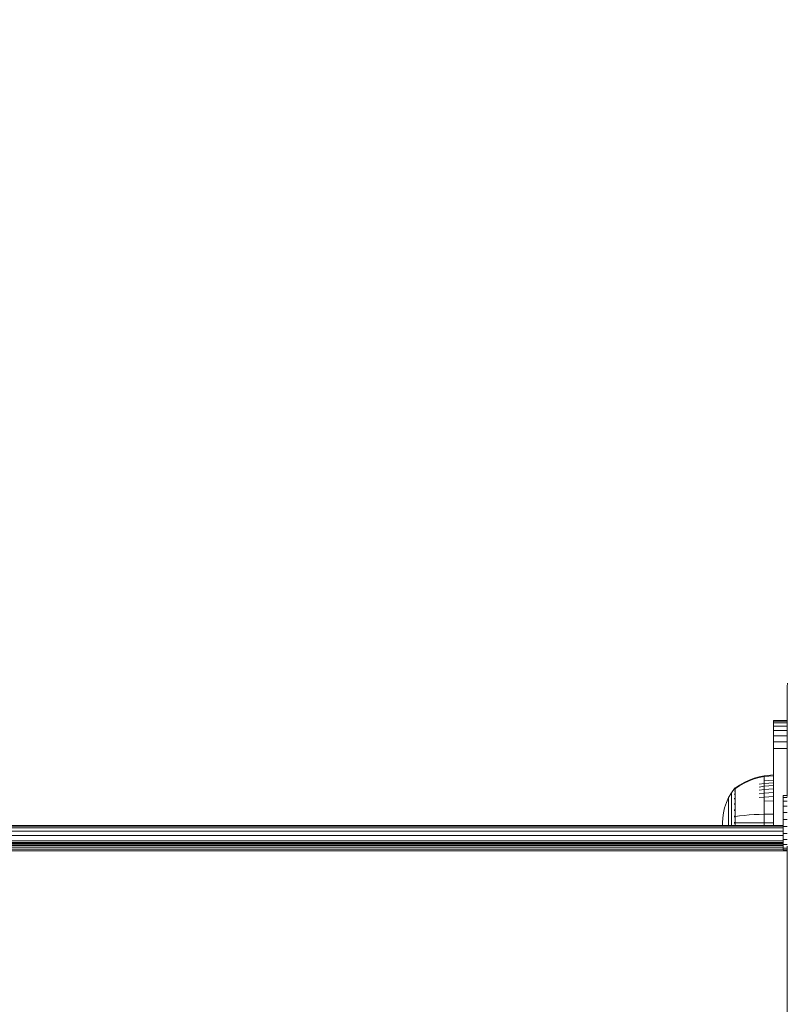
# Model space of a CAD drawing. Units: millimetres. Extents: x 573 to 578302, y 1528 to 596964.
# Drawn here: x 6420 to 6645, y 7941 to 8229 of the extents above; entities that cross this region are included whole.
import ezdxf

# ---------------------------------------------------------------- set-up
doc = ezdxf.new("R2010")
doc.units = ezdxf.units.MM
doc.layers.get('0').update_dxf_attribs({"color": 1, "lineweight": 15})
doc.layers.get('Defpoints').update_dxf_attribs({"lineweight": 15})
doc.layers.add('Контур', color=7, linetype='Continuous', lineweight=15)
doc.layers.add('Подписи', color=7, linetype='Continuous', lineweight=15)
doc.styles.add('GOST-2.304_Type-B_italic', font='GOST Common Italic.ttf')
doc.dimstyles.new('Мой размер', dxfattribs={"dimtxt": 150, "dimasz": 150, "dimexe": 0, "dimexo": 0.625, "dimgap": 50, "dimtad": 1, "dimtxsty": 'GOST-2.304_Type-B_italic', "dimblk": 'OBLIQUE', "dimcen": 2.5, "dimclrt": 256, "dimadec": 0, "dimazin": 0, "dimtfac": 1, "dimtmove": 0, "dimatfit": 3, "dimfxl": 1, "dimlwd": -1, "dimlwe": -1, "dimarcsym": 0})

# ---------------------------------------------------------------- blocks, each defined once
blk = doc.blocks.new('_Oblique')
at = {"color": 0, "linetype": 'ByBlock', "lineweight": -2}
blk.add_line((-0.5, -0.5), (0.5, 0.5), dxfattribs=at)
blk = doc.blocks.new('*D125')
at = {"layer": 'Defpoints', "color": 0, "ltscale": 600, "transparency": 16777216}
for p in [(6734.86, 9541.89), (6734.86, 9541.89), (6734.86, 8041.89)]:
    blk.add_point(p, dxfattribs=at)
at = {"layer": 'Подписи', "color": 0, "ltscale": 600, "transparency": 16777216}
for p, q in [((6735.48, 9541.89), (6734.86, 9541.89)), ((6734.86, 8041.89), (6734.86, 9541.89)), ((6735.48, 8041.89), (6734.86, 8041.89))]:
    blk.add_line(p, q, dxfattribs=at)
at = {"layer": 'Подписи', "color": 0, "ltscale": 600, "transparency": 16777216, "xscale": 150, "yscale": 150, "zscale": 150}
for p, rotation in [((6734.86, 9541.89), 90), ((6734.86, 8041.89), 270)]:
    blk.add_blockref('_Oblique', p, dxfattribs=dict(at, rotation=rotation))
at = {"layer": 'Подписи', "ltscale": 600, "transparency": 16777216, "insert": (6609.86, 8791.89), "char_height": 150, "attachment_point": 5, "rotation": 90, "style": 'GOST-2.304_Type-B_italic'}
blk.add_mtext('1500', dxfattribs=at)

msp = doc.modelspace()

# ---------------------------------------------------------------- linework, layer by layer
at = {"layer": 'Контур'}
for p, q in [((6644.94, 8034.801), (6644.856, 8033.891)), ((6644.941, 8034.801), (6644.857, 8033.891)), ((6644.94, 8034.801), (6644.857, 8033.891)), ((6644.856, 8023.892), (6644.856, 8033.891)), ((6644.857, 8032.987), (6644.856, 8023.892)), ((6644.857, 8033.891), (6644.857, 8033.892)), ((6644.857, 8033.892), (6644.857, 8033.891)), ((6644.857, 8033.838), (6644.857, 8033.891)), ((6644.857, 8033.891), (6644.857, 8001.859)), ((6644.857, 8033.838), (6644.857, 8033.891)), ((6644.857, 8033.891), (6644.857, 8001.859)), ((6644.857, 8033.671), (6644.857, 8033.838)), ((6644.857, 8033.671), (6644.857, 8033.838)), ((6644.857, 8033.386), (6644.857, 8033.671)), ((6644.857, 8033.386), (6644.857, 8033.671)), ((6644.857, 8032.987), (6644.857, 8033.386)), ((6644.857, 8033.386), (6644.857, 8001.859)), ((6644.857, 8032.987), (6644.857, 8033.386)), ((6644.857, 8033.386), (6644.857, 8001.859)), ((6644.857, 8032.487), (6644.857, 8032.987)), ((6644.857, 8032.487), (6644.857, 8032.987)), ((6644.857, 8031.906), (6644.857, 8032.487)), ((6644.857, 8031.906), (6644.857, 8032.487)), ((6644.857, 8032.487), (6644.856, 8023.47)), ((6644.857, 8031.269), (6644.857, 8031.906)), ((6644.857, 8031.269), (6644.857, 8031.906)), ((6644.858, 8033.856), (6644.858, 8033.892)), ((6644.858, 8033.856), (6644.858, 8033.636)), ((6644.858, 8033.243), (6644.858, 8033.636)), ((6644.858, 8032.722), (6644.858, 8033.243)), ((6644.858, 8001.572), (6644.858, 8032.722)), ((6644.857, 8030.602), (6644.857, 8031.269)), ((6644.857, 8030.602), (6644.857, 8031.269)), ((6644.857, 8029.898), (6644.857, 8030.602)), ((6644.857, 8029.898), (6644.857, 8030.602)), ((6644.857, 8029.146), (6644.857, 8029.898)), ((6644.857, 8029.146), (6644.857, 8029.898)), ((6644.857, 8028.37), (6644.857, 8029.146)), ((6644.857, 8028.37), (6644.857, 8029.146)), ((6644.857, 8027.597), (6644.857, 8028.37)), ((6644.857, 8027.597), (6644.857, 8028.37)), ((6644.857, 8026.857), (6644.857, 8027.597)), ((6644.857, 8026.857), (6644.857, 8027.597)), ((6644.857, 8026.174), (6644.857, 8026.857)), ((6644.857, 8026.174), (6644.857, 8026.857)), ((6644.857, 8025.571), (6644.857, 8026.174)), ((6644.857, 8025.571), (6644.857, 8026.174)), ((6640.856, 8023.892), (6640.857, 8023.892)), ((6640.856, 8023.892), (6640.856, 8007.896)), ((6640.856, 8023.892), (6640.857, 8007.896)), ((6640.857, 8023.892), (6644.856, 8023.892)), ((6640.857, 8023.725), (6640.857, 8023.892)), ((6640.857, 8023.725), (6644.856, 8023.725)), ((6640.857, 8023.725), (6640.857, 8023.19)), ((6640.857, 8023.19), (6644.856, 8023.19)), ((6640.857, 8023.19), (6640.857, 8022.262)), ((6644.857, 8025.061), (6644.857, 8025.571)), ((6644.857, 8025.061), (6644.857, 8025.571)), ((6644.857, 8025.061), (6644.857, 8001.859)), ((6644.857, 8001.859), (6644.857, 8025.061)), ((6644.857, 8025.061), (6644.857, 8001.859)), ((6644.857, 8001.859), (6644.857, 8025.061)), ((6644.857, 8001.859), (6644.857, 8025.061)), ((6640.857, 8022.262), (6644.856, 8022.262)), ((6640.857, 8022.262), (6640.857, 8020.963)), ((6640.857, 8020.963), (6644.856, 8020.963)), ((6640.857, 8020.963), (6640.857, 8019.364)), ((6640.857, 8019.364), (6644.856, 8019.364)), ((6640.857, 8019.364), (6640.857, 8017.573)), ((6640.857, 8017.573), (6644.856, 8017.573)), ((6640.857, 8017.573), (6640.857, 8015.711)), ((6644.856, 8015.711), (6640.857, 8015.711)), ((6640.857, 8015.711), (6640.857, 8013.892)), ((6640.857, 7993.08), (6640.857, 8013.892)), ((6632.246, 8005.723), (6630.862, 8004.921)), ((6633.681, 8006.402), (6632.246, 8005.723)), ((6633.681, 8006.194), (6632.246, 8005.526)), ((6635.153, 8006.954), (6633.681, 8006.402)), ((6635.153, 8006.736), (6633.681, 8006.194)), ((6636.643, 8007.377), (6635.153, 8006.954)), ((6636.643, 8007.152), (6635.153, 8006.736)), ((6638.138, 8007.673), (6636.643, 8007.377)), ((6638.138, 8007.443), (6636.643, 8007.152)), ((6640.857, 8007.896), (6638.138, 8007.673)), ((6638.138, 8007.673), (6638.138, 8007.443)), ((6640.857, 8007.663), (6638.138, 8007.443)), ((6638.138, 8007.141), (6638.138, 8007.443)), ((6638.138, 8006.706), (6638.138, 8007.141)), ((6638.138, 8006.134), (6638.138, 8006.706)), ((6640.857, 8006.333), (6638.138, 8006.134)), ((6638.138, 8005.428), (6638.138, 8006.134)), ((6629.417, 8003.892), (6628.514, 8002.656)), ((6629.431, 8003.912), (6629.417, 8003.901)), ((6629.417, 8003.901), (6629.417, 8003.884)), ((6629.417, 8003.752), (6629.417, 8003.734)), ((6629.417, 8003.734), (6629.431, 8003.745)), ((6629.417, 8003.734), (6629.417, 8003.684)), ((6629.417, 8003.251), (6629.417, 8003.199)), ((6629.417, 8003.199), (6629.431, 8003.246)), ((6629.417, 8003.199), (6629.423, 8003.232)), ((6629.417, 8003.199), (6629.431, 8003.21)), ((6629.417, 8003.199), (6629.417, 8003.118)), ((6629.485, 8003.986), (6629.431, 8003.912)), ((6629.485, 8003.986), (6629.579, 8004.101)), ((6629.69, 8004.101), (6629.579, 8004.101)), ((6629.579, 8004.06), (6629.579, 8004.101)), ((6629.579, 8004.06), (6629.579, 8003.931)), ((6629.579, 8003.931), (6629.689, 8003.931)), ((6629.579, 8003.707), (6629.579, 8003.931)), ((6629.579, 8003.385), (6629.579, 8003.707)), ((6629.579, 8002.962), (6629.579, 8003.385)), ((6629.579, 8002.962), (6629.689, 8002.962)), ((6629.579, 8002.438), (6629.579, 8002.962)), ((6630.862, 8004.737), (6629.689, 8003.931)), ((6630.862, 8004.921), (6629.69, 8004.101)), ((6632.246, 8005.526), (6630.862, 8004.737)), ((6638.138, 8005.428), (6636.643, 8005.18)), ((6638.138, 8004.593), (6636.643, 8004.363)), ((6638.138, 8003.639), (6636.643, 8003.43)), ((6640.857, 8005.615), (6638.138, 8005.428)), ((6638.138, 8004.593), (6638.138, 8005.428)), ((6640.857, 8004.766), (6638.138, 8004.593)), ((6638.138, 8003.639), (6638.138, 8004.593)), ((6640.857, 8003.797), (6638.138, 8003.639)), ((6638.138, 8002.581), (6638.138, 8003.639)), ((6627.03, 7999.791), (6627.694, 8001.25)), ((6627.694, 8001.25), (6628.514, 8002.656)), ((6627.694, 8001.25), (6627.694, 8001.22)), ((6627.694, 8001.22), (6627.694, 8001.127)), ((6627.694, 8001.127), (6627.694, 8000.966)), ((6627.694, 8000.966), (6627.694, 8000.734)), ((6627.694, 8000.734), (6627.694, 8000.429)), ((6627.694, 8000.429), (6627.694, 8000.052)), ((6627.694, 8000.052), (6627.694, 7999.606)), ((6628.514, 8002.656), (6628.514, 8002.621)), ((6628.514, 8002.621), (6628.514, 8002.51)), ((6628.514, 8002.51), (6628.514, 8002.318)), ((6628.514, 8002.318), (6628.514, 8002.042)), ((6628.514, 8002.042), (6628.514, 8001.678)), ((6628.514, 8001.678), (6628.514, 8001.229)), ((6628.514, 8001.229), (6628.514, 8000.698)), ((6628.514, 8000.698), (6628.514, 8000.092)), ((6628.514, 8000.092), (6628.514, 7999.42)), ((6629.417, 8002.352), (6629.417, 8002.271)), ((6629.417, 8002.271), (6629.431, 8002.34)), ((6629.417, 8002.271), (6629.423, 8002.321)), ((6629.417, 8002.271), (6629.431, 8002.281)), ((6629.417, 8002.271), (6629.417, 8002.163)), ((6629.417, 8001.081), (6629.417, 8000.972)), ((6629.417, 8000.972), (6629.431, 8001.06)), ((6629.417, 8000.972), (6629.423, 8001.038)), ((6629.417, 8000.972), (6629.431, 8000.98)), ((6629.417, 8000.972), (6629.417, 8000.839)), ((6629.579, 8002.438), (6629.689, 8002.438)), ((6629.579, 8001.82), (6629.579, 8002.438)), ((6629.579, 8001.82), (6629.689, 8001.82)), ((6629.579, 8001.114), (6629.579, 8001.82)), ((6629.579, 8001.114), (6629.689, 8001.114)), ((6629.579, 8000.33), (6629.579, 8001.114)), ((6629.579, 8000.33), (6629.689, 8000.33)), ((6629.579, 7999.483), (6629.579, 8000.33)), ((6638.138, 8002.581), (6636.643, 8002.395)), ((6638.138, 8001.437), (6636.643, 8001.275)), ((6640.857, 8002.722), (6638.138, 8002.581)), ((6638.138, 8001.437), (6638.138, 8002.581)), ((6640.857, 8001.559), (6638.138, 8001.437)), ((6638.138, 8000.226), (6638.138, 8001.437)), ((6640.857, 8000.329), (6638.138, 8000.226)), ((6638.138, 7998.97), (6638.138, 8000.226)), ((6643.703, 8001.84), (6643.703, 8001.859)), ((6643.703, 8001.859), (6643.704, 8001.859)), ((6643.703, 8001.28), (6643.703, 8001.84)), ((6643.703, 8001.84), (6643.704, 8001.84)), ((6643.703, 8000.217), (6643.703, 8001.28)), ((6643.703, 8001.28), (6643.704, 8001.28)), ((6643.703, 7998.723), (6643.703, 8000.217)), ((6643.703, 8000.217), (6643.704, 8000.217)), ((6643.704, 8001.84), (6643.704, 8001.859)), ((6643.704, 8001.859), (6644.858, 8001.859)), ((6643.704, 8001.84), (6643.704, 8001.859)), ((6643.704, 8001.859), (6643.704, 8001.859)), ((6643.704, 8001.84), (6643.704, 8001.859)), ((6643.704, 8001.859), (6643.704, 8001.859)), ((6643.704, 8001.28), (6643.704, 8001.84)), ((6643.704, 8001.84), (6644.858, 8001.84)), ((6643.704, 8001.28), (6643.704, 8001.84)), ((6643.704, 8001.84), (6643.704, 8001.84)), ((6643.704, 8001.28), (6643.704, 8001.84)), ((6643.704, 8001.84), (6643.704, 8001.84)), ((6643.704, 8000.217), (6643.704, 8001.28)), ((6643.704, 8001.28), (6644.858, 8001.28)), ((6643.704, 8000.217), (6643.704, 8001.28)), ((6643.704, 8001.28), (6643.704, 8001.28)), ((6643.704, 8000.217), (6643.704, 8001.28)), ((6643.704, 8001.28), (6643.704, 8001.28)), ((6643.704, 7998.723), (6643.704, 8000.217)), ((6643.704, 8000.217), (6644.858, 8000.217)), ((6643.704, 7998.723), (6643.704, 8000.217)), ((6643.704, 8000.217), (6643.704, 8000.217)), ((6643.704, 7998.723), (6643.704, 8000.217)), ((6643.704, 8000.217), (6643.704, 8000.217)), ((6626.173, 7996.812), (6626.524, 7998.304)), ((6626.524, 7998.304), (6627.03, 7999.791)), ((6627.694, 7999.606), (6627.694, 7999.097)), ((6627.694, 7999.097), (6627.694, 7998.533)), ((6627.694, 7998.533), (6627.694, 7997.922)), ((6627.694, 7997.922), (6627.694, 7997.276)), ((6627.694, 7997.276), (6627.694, 7996.606)), ((6628.514, 7999.42), (6628.514, 7998.692)), ((6628.514, 7998.692), (6628.514, 7997.922)), ((6628.514, 7997.922), (6628.514, 7997.124)), ((6628.514, 7997.124), (6628.514, 7996.31)), ((6629.417, 7999.506), (6629.417, 7999.373)), ((6629.417, 7999.373), (6629.431, 7999.475)), ((6629.417, 7999.373), (6629.423, 7999.453)), ((6629.417, 7999.373), (6629.431, 7999.379)), ((6629.417, 7999.373), (6629.417, 7999.216)), ((6629.417, 7997.736), (6629.417, 7997.582)), ((6629.417, 7997.582), (6629.431, 7997.691)), ((6629.417, 7997.582), (6629.423, 7997.672)), ((6629.417, 7997.582), (6629.431, 7997.586)), ((6629.417, 7997.582), (6629.417, 7997.405)), ((6629.579, 7999.483), (6629.689, 7999.483)), ((6629.579, 7998.586), (6629.579, 7999.483)), ((6629.579, 7998.586), (6629.689, 7998.586)), ((6629.579, 7997.656), (6629.579, 7998.586)), ((6629.579, 7996.708), (6629.579, 7997.656)), ((6638.138, 7997.69), (6638.138, 7998.97)), ((6638.138, 7996.407), (6638.138, 7997.69)), ((6643.703, 7996.899), (6643.703, 7998.723)), ((6643.703, 7998.723), (6643.704, 7998.723)), ((6643.704, 7996.899), (6643.704, 7998.723)), ((6643.704, 7998.723), (6644.858, 7998.723)), ((6643.704, 7996.899), (6643.704, 7998.723)), ((6643.704, 7998.723), (6643.704, 7998.723)), ((6643.704, 7996.899), (6643.704, 7998.723)), ((6643.704, 7998.723), (6643.704, 7998.723)), ((6625.971, 7995.339), (6625.906, 7993.901)), ((6625.971, 7995.339), (6626.173, 7996.812)), ((6627.694, 7996.606), (6627.694, 7995.923)), ((6627.694, 7995.923), (6627.694, 7995.238)), ((6627.694, 7995.238), (6627.694, 7994.561)), ((6627.694, 7994.561), (6627.694, 7993.901)), ((6628.514, 7996.31), (6628.514, 7995.494)), ((6628.514, 7995.494), (6628.514, 7994.688)), ((6628.514, 7994.688), (6628.514, 7993.901)), ((6629.417, 7995.894), (6629.417, 7995.721)), ((6629.417, 7995.721), (6629.431, 7995.83)), ((6629.417, 7995.721), (6629.423, 7995.817)), ((6629.417, 7995.721), (6629.431, 7995.723)), ((6629.417, 7995.721), (6629.417, 7995.524)), ((6629.579, 7995.757), (6629.579, 7996.708)), ((6629.579, 7994.818), (6629.579, 7995.757)), ((6629.579, 7993.901), (6629.579, 7994.818)), ((6629.689, 7995.757), (6630.862, 7995.906)), ((6630.862, 7995.906), (6632.246, 7996.052)), ((6632.246, 7996.052), (6633.681, 7996.176)), ((6633.681, 7996.176), (6635.153, 7996.276)), ((6635.153, 7996.276), (6636.643, 7996.353)), ((6638.138, 7996.407), (6636.643, 7996.353)), ((6640.857, 7996.448), (6638.138, 7996.407)), ((6638.138, 7993.901), (6638.138, 7996.407)), ((6643.703, 7994.871), (6643.703, 7996.899)), ((6643.703, 7996.899), (6643.704, 7996.899)), ((6643.703, 7992.776), (6643.703, 7994.871)), ((6643.703, 7994.871), (6643.704, 7994.871)), ((6643.704, 7994.871), (6643.704, 7996.899)), ((6643.704, 7996.899), (6644.858, 7996.899)), ((6643.704, 7994.871), (6643.704, 7996.899)), ((6643.704, 7996.899), (6643.704, 7996.899)), ((6643.704, 7994.871), (6643.704, 7996.899)), ((6643.704, 7996.899), (6643.704, 7996.899)), ((6643.704, 7992.776), (6643.704, 7994.871)), ((6643.704, 7994.871), (6644.858, 7994.871)), ((6643.704, 7992.776), (6643.704, 7994.871)), ((6643.704, 7994.871), (6643.704, 7994.871)), ((6643.704, 7992.776), (6643.704, 7994.871)), ((6643.704, 7994.871), (6643.704, 7994.871)), ((6643.703, 7993.08), (6016.174, 7993.081)), ((6016.174, 7992.914), (6643.703, 7992.914)), ((6016.174, 7992.379), (6643.703, 7992.378)), ((6016.174, 7991.451), (6643.703, 7991.451)), ((6625.943, 7993.08), (6625.906, 7993.901)), ((6627.694, 7993.901), (6627.694, 7993.241)), ((6627.694, 7993.241), (6627.694, 7993.08)), ((6628.514, 7993.901), (6628.514, 7993.114)), ((6628.514, 7993.114), (6628.514, 7993.08)), ((6629.417, 7994.091), (6629.417, 7993.901)), ((6629.417, 7993.901), (6629.417, 7993.711)), ((6629.417, 7993.901), (6629.431, 7993.901)), ((6629.579, 7993.08), (6629.579, 7993.901)), ((6629.689, 7993.901), (6630.862, 7993.901)), ((6630.862, 7993.901), (6632.246, 7993.901)), ((6632.246, 7993.901), (6633.681, 7993.901)), ((6633.681, 7993.901), (6635.153, 7993.901)), ((6635.153, 7993.901), (6636.643, 7993.901)), ((6638.138, 7993.901), (6636.643, 7993.901)), ((6638.138, 7993.08), (6638.138, 7993.901)), ((6640.857, 7993.901), (6638.138, 7993.901)), ((6643.703, 7992.776), (6643.703, 7990.757)), ((6643.703, 7992.776), (6643.704, 7992.776)), ((6643.704, 7992.776), (6643.704, 7990.757)), ((6643.704, 7992.776), (6644.858, 7992.776)), ((6643.704, 7992.776), (6643.704, 7990.757)), ((6643.704, 7992.776), (6643.704, 7992.776)), ((6643.704, 7992.776), (6643.704, 7990.757)), ((6643.704, 7992.776), (6643.704, 7992.776)), ((6016.174, 7990.152), (6643.703, 7990.152)), ((6016.174, 7988.553), (6643.703, 7988.553)), ((6643.703, 7990.757), (6643.704, 7990.757)), ((6643.703, 7988.951), (6643.703, 7990.757)), ((6643.703, 7988.951), (6643.704, 7988.951)), ((6643.703, 7987.483), (6643.703, 7988.951)), ((6643.704, 7988.951), (6643.704, 7990.757)), ((6643.704, 7990.757), (6644.858, 7990.757)), ((6643.704, 7990.757), (6643.704, 7990.757)), ((6643.704, 7988.951), (6643.704, 7990.757)), ((6643.704, 7988.951), (6643.704, 7990.757)), ((6643.704, 7990.757), (6643.704, 7990.757)), ((6643.704, 7987.483), (6643.704, 7988.951)), ((6643.704, 7988.951), (6644.858, 7988.951)), ((6643.704, 7988.951), (6643.704, 7988.951)), ((6643.704, 7987.483), (6643.704, 7988.951)), ((6643.704, 7987.483), (6643.704, 7988.951)), ((6643.704, 7988.951), (6643.704, 7988.951)), ((6014.858, 7985.627), (6644.857, 7985.627)), ((6016.174, 7988.081), (6643.703, 7988.081)), ((6016.174, 7988.031), (6643.703, 7988.031)), ((6016.174, 7987.87), (6643.703, 7987.87)), ((6016.174, 7987.592), (6643.703, 7987.592)), ((6016.174, 7987.202), (6643.703, 7987.202)), ((6016.174, 7986.722), (6643.703, 7986.722)), ((6016.174, 7986.185), (6643.703, 7986.185)), ((6643.703, 7986.451), (6643.703, 7987.483)), ((6643.703, 7987.483), (6643.704, 7987.483)), ((6643.703, 7985.927), (6643.703, 7986.451)), ((6643.703, 7986.451), (6643.704, 7986.451)), ((6643.703, 7985.927), (6643.704, 7985.927)), ((6643.704, 7986.451), (6643.704, 7987.483)), ((6643.704, 7987.483), (6644.858, 7987.483)), ((6643.704, 7986.451), (6643.704, 7987.483)), ((6643.704, 7987.483), (6643.704, 7987.483)), ((6643.704, 7986.451), (6643.704, 7987.483)), ((6643.704, 7987.483), (6643.704, 7987.483)), ((6643.704, 7985.927), (6643.704, 7986.451)), ((6643.704, 7986.451), (6644.858, 7986.451)), ((6643.704, 7985.927), (6643.704, 7986.451)), ((6643.704, 7986.451), (6643.704, 7986.451)), ((6643.704, 7985.927), (6643.704, 7986.451)), ((6643.704, 7986.451), (6643.704, 7986.451)), ((6643.704, 7985.927), (6644.858, 7985.927)), ((6643.704, 7985.927), (6643.704, 7985.927)), ((6643.704, 7985.927), (6643.704, 7985.927)), ((6644.857, 7985.927), (6644.859, 6885.563)), ((6644.86, 6885.563), (6644.857, 7985.927)), ((6644.857, 7985.927), (6644.859, 6885.563)), ((6644.859, 6885.563), (6644.857, 7985.927)), ((6644.859, 6885.563), (6644.857, 7985.927)), ((6644.857, 7985.927), (6644.859, 6885.563)), ((6644.857, 7985.927), (6644.859, 7018.26)), ((6644.858, 7987.04), (6644.86, 6885.563)), ((6644.858, 7986.81), (6644.86, 6885.563)), ((6644.86, 6885.563), (6644.858, 7985.927)), ((6644.858, 7985.927), (6644.858, 7985.927))]:
    msp.add_line(p, q, dxfattribs=at)

# ---------------------------------------------------------------- dimensions: what is measured, and where the dimension line sits
at = {"layer": 'Подписи', "ltscale": 600}
dim = msp.add_linear_dim(base=(6734.858, 9541.892), p1=(6734.858, 8041.892), p2=(6734.858, 9541.892), angle=90, dimstyle='Мой размер', dxfattribs=at)
dim.commit()
dim.dimension.update_dxf_attribs({"geometry": '*D125', "text_midpoint": (6609.858, 8791.892)})

doc.saveas('drawing.dxf')
